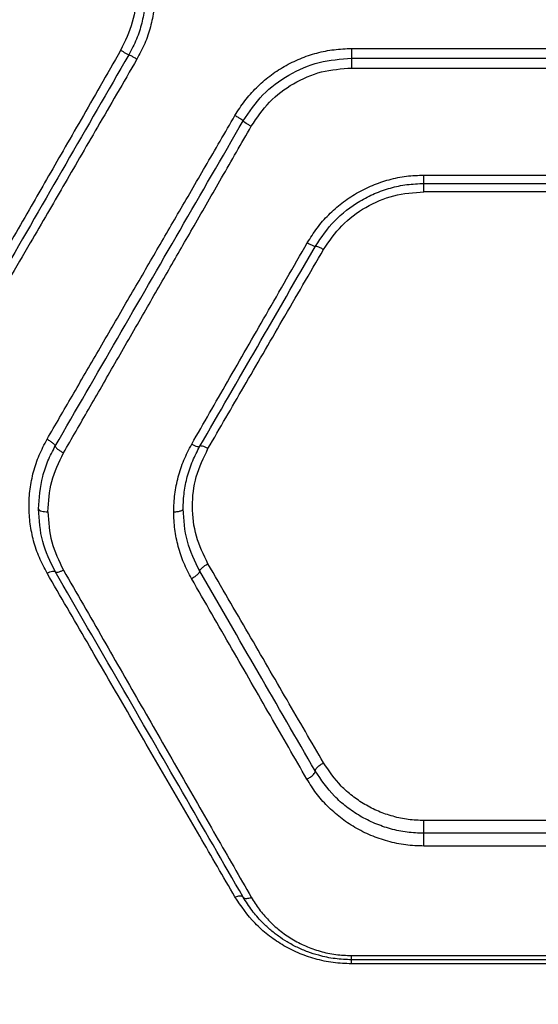
# Model space of a CAD drawing. Units: millimetres. Extents: x -4534 to 4839, y -3372 to 4373.
# Drawn here: x -110 to -27, y 1999 to 2156 of the extents above; entities that cross this region are included whole.
import ezdxf

# ---------------------------------------------------------------- set-up
doc = ezdxf.new("R2010")
doc.units = ezdxf.units.MM
doc.layers.add('Opvangzone', color=7, linetype='Continuous', true_color=0x00a19a)
doc.layers.add('Toestel 2D', color=7, linetype='Continuous', lineweight=20)

# ---------------------------------------------------------------- blocks, each defined once
blk = doc.blocks.new('BG-8144-RB')
at = {"layer": 'Opvangzone', "lineweight": 20}
blk.add_open_spline([(-827.76, -26.81), (-827.76, -26.81), (572.25, -26.81), (572.25, -26.81), (572.25, -26.81), (1397.25, -26.81), (2072.25, 648.19), (2072.25, 1473.18), (2072.25, 1473.18), (2072.25, 1473.18), (2072.25, 2873.19), (2072.25, 2873.19), (2072.25, 2873.19), (2072.25, 3698.18), (1397.25, 4373.19), (572.25, 4373.19), (572.25, 4373.19), (572.25, 4373.19), (-827.76, 4373.19), (-827.76, 4373.19), (-827.76, 4373.19), (-1652.76, 4373.19), (-2327.76, 3698.18), (-2327.76, 2873.19), (-2327.76, 2873.19), (-2327.76, 2873.19), (-2327.76, 1473.18), (-2327.76, 1473.18), (-2327.76, 1473.18), (-2327.76, 648.19), (-1652.76, -26.81), (-827.76, -26.81)], degree=3, knots=[0, 0, 0, 0, 0.111111, 0.111111, 0.111111, 0.111111, 0.222222, 0.222222, 0.222222, 0.222222, 0.333333, 0.333333, 0.333333, 0.333333, 0.444444, 0.444444, 0.444444, 0.444444, 0.555556, 0.555556, 0.555556, 0.555556, 0.666667, 0.666667, 0.666667, 0.666667, 0.777778, 0.777778, 0.777778, 0.777778, 1, 1, 1, 1], dxfattribs=at)
at = {"layer": 'Toestel 2D', "lineweight": 25}
for points, knots in [([(-93.45, 2170.17), (-92.75, 2168.7), (-92.05, 2167.23), (-91.61, 2165.68), (-91.61, 2165.68), (-91.16, 2164.13), (-90.98, 2162.5), (-90.97, 2160.87), (-90.97, 2160.87), (-90.97, 2159.24), (-91.16, 2157.61), (-91.6, 2156.06), (-91.6, 2156.06), (-92.05, 2154.5), (-92.75, 2153.04), (-93.45, 2151.57)], [0, 0, 0, 0, 0.2, 0.2, 0.2, 0.2, 0.4, 0.4, 0.4, 0.4, 0.6, 0.6, 0.6, 0.6, 1, 1, 1, 1]), ([(-89.47, 2160.87), (-89.5, 2160.06), (-89.53, 2159.25), (-89.62, 2158.45), (-89.62, 2158.45), (-89.71, 2157.6), (-89.88, 2156.77), (-90.09, 2155.94), (-90.09, 2155.94), (-90.31, 2155.07), (-90.58, 2154.22), (-90.92, 2153.39), (-90.92, 2153.39), (-91.28, 2152.53), (-91.72, 2151.7), (-92.15, 2150.87)], [0, 0, 0, 0, 0.2, 0.2, 0.2, 0.2, 0.4, 0.4, 0.4, 0.4, 0.6, 0.6, 0.6, 0.6, 1, 1, 1, 1]), ([(-87.97, 2160.87), (-88.01, 2159.93), (-88.04, 2159), (-88.16, 2158.07), (-88.16, 2158.07), (-88.27, 2157.15), (-88.46, 2156.23), (-88.71, 2155.33), (-88.71, 2155.33), (-88.95, 2154.42), (-89.25, 2153.53), (-89.61, 2152.68), (-89.61, 2152.68), (-89.98, 2151.82), (-90.42, 2151), (-90.85, 2150.17)], [0, 0, 0, 0, 0.2, 0.2, 0.2, 0.2, 0.4, 0.4, 0.4, 0.4, 0.6, 0.6, 0.6, 0.6, 1, 1, 1, 1]), ([(-75.2, 2141.18), (-74.7, 2141.97), (-74.2, 2142.76), (-73.63, 2143.51), (-73.63, 2143.51), (-73.07, 2144.25), (-72.44, 2144.96), (-71.77, 2145.62), (-71.77, 2145.62), (-71.11, 2146.27), (-70.41, 2146.89), (-69.66, 2147.46), (-69.66, 2147.46), (-68.92, 2148.03), (-68.14, 2148.55), (-67.32, 2149.01), (-67.32, 2149.01), (-66.51, 2149.48), (-65.67, 2149.89), (-64.8, 2150.25), (-64.8, 2150.25), (-63.93, 2150.61), (-63.04, 2150.9), (-62.14, 2151.15), (-62.14, 2151.15), (-61.23, 2151.39), (-60.31, 2151.58), (-59.38, 2151.69), (-59.38, 2151.69), (-58.45, 2151.81), (-57.51, 2151.84), (-56.58, 2151.88)], [0, 0, 0, 0, 0.111111, 0.111111, 0.111111, 0.111111, 0.222222, 0.222222, 0.222222, 0.222222, 0.333333, 0.333333, 0.333333, 0.333333, 0.444444, 0.444444, 0.444444, 0.444444, 0.555556, 0.555556, 0.555556, 0.555556, 0.666667, 0.666667, 0.666667, 0.666667, 0.777778, 0.777778, 0.777778, 0.777778, 1, 1, 1, 1]), ([(-56.58, 2151.88), (-56.58, 2151.68), (-56.58, 2151.48), (-56.58, 2151.3), (-56.58, 2151.3), (-56.58, 2151.12), (-56.58, 2150.95), (-56.58, 2150.81), (-56.58, 2150.81), (-56.58, 2150.66), (-56.58, 2150.54), (-56.58, 2150.46), (-56.58, 2150.46), (-56.58, 2150.39), (-56.58, 2150.36), (-56.58, 2150.33)], [0, 0, 0, 0, 0.2, 0.2, 0.2, 0.2, 0.4, 0.4, 0.4, 0.4, 0.6, 0.6, 0.6, 0.6, 1, 1, 1, 1]), ([(-93.45, 2151.57), (-94.54, 2149.67), (-95.63, 2147.77), (-96.72, 2145.87), (-96.72, 2145.87), (-97.74, 2144.09), (-98.76, 2142.31), (-99.78, 2140.54), (-99.78, 2140.54), (-100.74, 2138.88), (-101.69, 2137.22), (-102.64, 2135.56), (-102.64, 2135.56), (-103.52, 2134.03), (-104.4, 2132.49), (-105.28, 2130.96), (-105.28, 2130.96), (-106.1, 2129.54), (-106.91, 2128.13), (-107.72, 2126.71), (-107.72, 2126.71), (-108.64, 2125.11), (-109.57, 2123.5), (-110.49, 2121.9), (-110.49, 2121.9), (-112.75, 2117.96), (-115, 2114.03), (-117.25, 2110.12), (-117.25, 2110.12), (-119.32, 2106.51), (-121.39, 2102.92), (-123.45, 2099.32)], [0, 0, 0, 0, 0.111111, 0.111111, 0.111111, 0.111111, 0.222222, 0.222222, 0.222222, 0.222222, 0.333333, 0.333333, 0.333333, 0.333333, 0.444444, 0.444444, 0.444444, 0.444444, 0.555556, 0.555556, 0.555556, 0.555556, 0.666667, 0.666667, 0.666667, 0.666667, 0.777778, 0.777778, 0.777778, 0.777778, 1, 1, 1, 1]), ([(-92.15, 2150.87), (-95.51, 2145.05), (-98.87, 2139.23), (-102.22, 2133.42), (-102.22, 2133.42), (-105.57, 2127.62), (-108.92, 2121.83), (-112.24, 2116.07), (-112.24, 2116.07), (-115.56, 2110.33), (-118.85, 2104.62), (-122.15, 2098.9)], [0, 0, 0, 0, 0.25, 0.25, 0.25, 0.25, 0.5, 0.5, 0.5, 0.5, 1, 1, 1, 1]), ([(-92.15, 2150.87), (-92.18, 2150.88), (-92.21, 2150.88), (-92.28, 2150.92), (-92.28, 2150.92), (-92.36, 2150.96), (-92.48, 2151.02), (-92.63, 2151.1), (-92.63, 2151.1), (-92.75, 2151.17), (-92.88, 2151.24), (-93.01, 2151.32), (-93.01, 2151.32), (-93.15, 2151.4), (-93.3, 2151.48), (-93.45, 2151.57)], [0, 0, 0, 0, 0.2, 0.2, 0.2, 0.2, 0.4, 0.4, 0.4, 0.4, 0.6, 0.6, 0.6, 0.6, 1, 1, 1, 1]), ([(-90.85, 2150.17), (-91.02, 2150.27), (-91.19, 2150.37), (-91.34, 2150.45), (-91.34, 2150.45), (-91.5, 2150.54), (-91.64, 2150.62), (-91.76, 2150.68), (-91.76, 2150.68), (-91.88, 2150.75), (-91.98, 2150.8), (-92.04, 2150.83), (-92.04, 2150.83), (-92.11, 2150.86), (-92.13, 2150.86), (-92.15, 2150.87)], [0, 0, 0, 0, 0.2, 0.2, 0.2, 0.2, 0.4, 0.4, 0.4, 0.4, 0.6, 0.6, 0.6, 0.6, 1, 1, 1, 1]), ([(-73.9, 2140.33), (-72.91, 2141.77), (-71.93, 2143.21), (-70.73, 2144.46), (-70.73, 2144.46), (-69.53, 2145.71), (-68.11, 2146.76), (-66.59, 2147.64), (-66.59, 2147.64), (-65.07, 2148.52), (-63.45, 2149.22), (-61.76, 2149.64), (-61.76, 2149.64), (-60.08, 2150.06), (-58.33, 2150.2), (-56.58, 2150.33)], [0, 0, 0, 0, 0.2, 0.2, 0.2, 0.2, 0.4, 0.4, 0.4, 0.4, 0.6, 0.6, 0.6, 0.6, 1, 1, 1, 1]), ([(-56.58, 2150.33), (-56.58, 2150.3), (-56.58, 2150.27), (-56.58, 2150.19), (-56.58, 2150.19), (-56.58, 2150.12), (-56.58, 2149.99), (-56.58, 2149.85), (-56.58, 2149.85), (-56.58, 2149.7), (-56.58, 2149.53), (-56.58, 2149.34), (-56.58, 2149.34), (-56.58, 2149.16), (-56.58, 2148.96), (-56.58, 2148.76)], [0, 0, 0, 0, 0.2, 0.2, 0.2, 0.2, 0.4, 0.4, 0.4, 0.4, 0.6, 0.6, 0.6, 0.6, 1, 1, 1, 1]), ([(-90.85, 2150.17), (-91.93, 2148.31), (-93.02, 2146.45), (-94.1, 2144.59), (-94.1, 2144.59), (-95.11, 2142.83), (-96.13, 2141.08), (-97.15, 2139.33), (-97.15, 2139.33), (-98.1, 2137.69), (-99.05, 2136.06), (-100, 2134.42), (-100, 2134.42), (-100.88, 2132.89), (-101.77, 2131.37), (-102.66, 2129.84), (-102.66, 2129.84), (-103.48, 2128.43), (-104.3, 2127.01), (-105.12, 2125.6), (-105.12, 2125.6), (-106.04, 2124.01), (-106.96, 2122.42), (-107.89, 2120.83), (-107.89, 2120.83), (-110.15, 2116.94), (-112.4, 2113.05), (-114.65, 2109.19), (-114.65, 2109.19), (-116.72, 2105.61), (-118.79, 2102.05), (-120.85, 2098.49)], [0, 0, 0, 0, 0.111111, 0.111111, 0.111111, 0.111111, 0.222222, 0.222222, 0.222222, 0.222222, 0.333333, 0.333333, 0.333333, 0.333333, 0.444444, 0.444444, 0.444444, 0.444444, 0.555556, 0.555556, 0.555556, 0.555556, 0.666667, 0.666667, 0.666667, 0.666667, 0.777778, 0.777778, 0.777778, 0.777778, 1, 1, 1, 1]), ([(-72.6, 2139.47), (-71.69, 2140.81), (-70.78, 2142.15), (-69.67, 2143.3), (-69.67, 2143.3), (-68.56, 2144.47), (-67.25, 2145.45), (-65.84, 2146.26), (-65.84, 2146.26), (-64.43, 2147.08), (-62.93, 2147.74), (-61.37, 2148.13), (-61.37, 2148.13), (-59.81, 2148.52), (-58.2, 2148.64), (-56.58, 2148.76)], [0, 0, 0, 0, 0.2, 0.2, 0.2, 0.2, 0.4, 0.4, 0.4, 0.4, 0.6, 0.6, 0.6, 0.6, 1, 1, 1, 1]), ([(-105.2, 2089.51), (-103.87, 2091.8), (-102.54, 2094.09), (-101.2, 2096.39), (-101.2, 2096.39), (-99.81, 2098.79), (-98.4, 2101.21), (-97, 2103.62), (-97, 2103.62), (-95.54, 2106.15), (-94.07, 2108.68), (-92.6, 2111.21), (-92.6, 2111.21), (-91.2, 2113.61), (-89.81, 2116.01), (-88.41, 2118.42), (-88.41, 2118.42), (-87.06, 2120.75), (-85.7, 2123.09), (-84.35, 2125.42), (-84.35, 2125.42), (-82.88, 2127.95), (-81.41, 2130.48), (-79.94, 2133.01), (-79.94, 2133.01), (-78.36, 2135.73), (-76.78, 2138.46), (-75.2, 2141.18)], [0, 0, 0, 0, 0.125, 0.125, 0.125, 0.125, 0.25, 0.25, 0.25, 0.25, 0.375, 0.375, 0.375, 0.375, 0.5, 0.5, 0.5, 0.5, 0.625, 0.625, 0.625, 0.625, 0.75, 0.75, 0.75, 0.75, 1, 1, 1, 1]), ([(-75.2, 2141.18), (-75.03, 2141.09), (-74.86, 2140.99), (-74.7, 2140.89), (-74.7, 2140.89), (-74.54, 2140.8), (-74.4, 2140.71), (-74.28, 2140.63), (-74.28, 2140.63), (-74.16, 2140.55), (-74.06, 2140.48), (-74, 2140.43), (-74, 2140.43), (-73.94, 2140.38), (-73.92, 2140.36), (-73.9, 2140.33)], [0, 0, 0, 0, 0.2, 0.2, 0.2, 0.2, 0.4, 0.4, 0.4, 0.4, 0.6, 0.6, 0.6, 0.6, 1, 1, 1, 1]), ([(-103.89, 2088.41), (-100.59, 2094.12), (-97.29, 2099.82), (-93.98, 2105.57), (-93.98, 2105.57), (-90.66, 2111.31), (-87.32, 2117.09), (-83.97, 2122.89), (-83.97, 2122.89), (-80.62, 2128.69), (-77.26, 2134.51), (-73.9, 2140.33)], [0, 0, 0, 0, 0.25, 0.25, 0.25, 0.25, 0.5, 0.5, 0.5, 0.5, 1, 1, 1, 1]), ([(-102.58, 2087.31), (-101.24, 2089.63), (-99.91, 2091.94), (-98.58, 2094.27), (-98.58, 2094.27), (-97.18, 2096.7), (-95.77, 2099.14), (-94.37, 2101.58), (-94.37, 2101.58), (-92.9, 2104.13), (-91.43, 2106.69), (-89.96, 2109.25), (-89.96, 2109.25), (-88.57, 2111.67), (-87.18, 2114.1), (-85.78, 2116.53), (-85.78, 2116.53), (-84.43, 2118.88), (-83.08, 2121.23), (-81.72, 2123.58), (-81.72, 2123.58), (-80.26, 2126.13), (-78.8, 2128.68), (-77.33, 2131.23), (-77.33, 2131.23), (-75.75, 2133.97), (-74.18, 2136.72), (-72.6, 2139.47)], [0, 0, 0, 0, 0.125, 0.125, 0.125, 0.125, 0.25, 0.25, 0.25, 0.25, 0.375, 0.375, 0.375, 0.375, 0.5, 0.5, 0.5, 0.5, 0.625, 0.625, 0.625, 0.625, 0.75, 0.75, 0.75, 0.75, 1, 1, 1, 1]), ([(-73.9, 2140.33), (-73.87, 2140.3), (-73.85, 2140.27), (-73.77, 2140.21), (-73.77, 2140.21), (-73.7, 2140.15), (-73.57, 2140.07), (-73.43, 2139.97), (-73.43, 2139.97), (-73.31, 2139.9), (-73.18, 2139.81), (-73.04, 2139.73), (-73.04, 2139.73), (-72.9, 2139.64), (-72.75, 2139.56), (-72.6, 2139.47)], [0, 0, 0, 0, 0.2, 0.2, 0.2, 0.2, 0.4, 0.4, 0.4, 0.4, 0.6, 0.6, 0.6, 0.6, 1, 1, 1, 1]), ([(-63.65, 2120.86), (-63.15, 2121.66), (-62.65, 2122.45), (-62.09, 2123.2), (-62.09, 2123.2), (-61.53, 2123.95), (-60.9, 2124.66), (-60.24, 2125.33), (-60.24, 2125.33), (-59.57, 2126), (-58.87, 2126.62), (-58.13, 2127.19), (-58.13, 2127.19), (-57.38, 2127.77), (-56.6, 2128.29), (-55.79, 2128.77), (-55.79, 2128.77), (-54.97, 2129.24), (-54.13, 2129.66), (-53.26, 2130.02), (-53.26, 2130.02), (-52.39, 2130.38), (-51.5, 2130.69), (-50.59, 2130.93), (-50.59, 2130.93), (-49.69, 2131.18), (-48.76, 2131.37), (-47.83, 2131.49), (-47.83, 2131.49), (-46.9, 2131.6), (-45.97, 2131.63), (-45.03, 2131.67)], [0, 0, 0, 0, 0.111111, 0.111111, 0.111111, 0.111111, 0.222222, 0.222222, 0.222222, 0.222222, 0.333333, 0.333333, 0.333333, 0.333333, 0.444444, 0.444444, 0.444444, 0.444444, 0.555556, 0.555556, 0.555556, 0.555556, 0.666667, 0.666667, 0.666667, 0.666667, 0.777778, 0.777778, 0.777778, 0.777778, 1, 1, 1, 1]), ([(-45.03, 2130.33), (-45.03, 2130.35), (-45.03, 2130.37), (-45.03, 2130.43), (-45.03, 2130.43), (-45.03, 2130.49), (-45.03, 2130.59), (-45.03, 2130.71), (-45.03, 2130.71), (-45.03, 2130.84), (-45.03, 2130.98), (-45.03, 2131.15), (-45.03, 2131.15), (-45.03, 2131.31), (-45.03, 2131.49), (-45.03, 2131.67)], [0, 0, 0, 0, 0.2, 0.2, 0.2, 0.2, 0.4, 0.4, 0.4, 0.4, 0.6, 0.6, 0.6, 0.6, 1, 1, 1, 1]), ([(-62.35, 2120.33), (-61.41, 2121.72), (-60.46, 2123.12), (-59.31, 2124.33), (-59.31, 2124.33), (-58.13, 2125.58), (-56.74, 2126.64), (-55.25, 2127.52), (-55.25, 2127.52), (-54.49, 2127.97), (-53.71, 2128.37), (-52.9, 2128.71), (-52.9, 2128.71), (-52.09, 2129.06), (-51.25, 2129.36), (-50.39, 2129.6), (-50.39, 2129.6), (-49.53, 2129.84), (-48.64, 2130.03), (-47.75, 2130.14), (-47.75, 2130.14), (-46.85, 2130.26), (-45.94, 2130.29), (-45.03, 2130.33)], [0, 0, 0, 0, 0.142857, 0.142857, 0.142857, 0.142857, 0.285714, 0.285714, 0.285714, 0.285714, 0.428571, 0.428571, 0.428571, 0.428571, 0.571429, 0.571429, 0.571429, 0.571429, 0.714286, 0.714286, 0.714286, 0.714286, 1, 1, 1, 1]), ([(-45.03, 2129), (-45.03, 2129.18), (-45.03, 2129.36), (-45.03, 2129.52), (-45.03, 2129.52), (-45.03, 2129.68), (-45.03, 2129.83), (-45.03, 2129.95), (-45.03, 2129.95), (-45.03, 2130.07), (-45.03, 2130.17), (-45.03, 2130.23), (-45.03, 2130.23), (-45.03, 2130.29), (-45.03, 2130.31), (-45.03, 2130.33)], [0, 0, 0, 0, 0.2, 0.2, 0.2, 0.2, 0.4, 0.4, 0.4, 0.4, 0.6, 0.6, 0.6, 0.6, 1, 1, 1, 1]), ([(-61.05, 2119.8), (-60.14, 2121.13), (-59.24, 2122.45), (-58.13, 2123.59), (-58.13, 2123.59), (-57.02, 2124.74), (-55.71, 2125.71), (-54.3, 2126.52), (-54.3, 2126.52), (-52.9, 2127.33), (-51.4, 2127.98), (-49.84, 2128.37), (-49.84, 2128.37), (-48.28, 2128.75), (-46.65, 2128.88), (-45.03, 2129)], [0, 0, 0, 0, 0.2, 0.2, 0.2, 0.2, 0.4, 0.4, 0.4, 0.4, 0.6, 0.6, 0.6, 0.6, 1, 1, 1, 1]), ([(-82.1, 2088.73), (-80.2, 2092.04), (-78.3, 2095.35), (-76.39, 2098.67), (-76.39, 2098.67), (-74.35, 2102.23), (-72.3, 2105.8), (-70.24, 2109.38), (-70.24, 2109.38), (-68.05, 2113.2), (-65.85, 2117.03), (-63.65, 2120.86)], [0, 0, 0, 0, 0.25, 0.25, 0.25, 0.25, 0.5, 0.5, 0.5, 0.5, 1, 1, 1, 1]), ([(-63.65, 2120.86), (-63.47, 2120.76), (-63.29, 2120.66), (-63.12, 2120.58), (-63.12, 2120.58), (-62.95, 2120.5), (-62.8, 2120.43), (-62.68, 2120.39), (-62.68, 2120.39), (-62.59, 2120.35), (-62.51, 2120.32), (-62.45, 2120.32), (-62.45, 2120.32), (-62.4, 2120.31), (-62.38, 2120.32), (-62.35, 2120.33)], [0, 0, 0, 0, 0.2, 0.2, 0.2, 0.2, 0.4, 0.4, 0.4, 0.4, 0.6, 0.6, 0.6, 0.6, 1, 1, 1, 1]), ([(-80.8, 2088.37), (-77.75, 2093.65), (-74.71, 2098.93), (-71.63, 2104.25), (-71.63, 2104.25), (-68.55, 2109.58), (-65.45, 2114.96), (-62.35, 2120.33)], [0, 0, 0, 0, 0.333333, 0.333333, 0.333333, 0.333333, 1, 1, 1, 1]), ([(-79.51, 2088.01), (-77.6, 2091.29), (-75.7, 2094.57), (-73.79, 2097.86), (-73.79, 2097.86), (-71.74, 2101.38), (-69.69, 2104.92), (-67.64, 2108.46), (-67.64, 2108.46), (-65.45, 2112.23), (-63.25, 2116.02), (-61.05, 2119.8)], [0, 0, 0, 0, 0.25, 0.25, 0.25, 0.25, 0.5, 0.5, 0.5, 0.5, 1, 1, 1, 1]), ([(-62.35, 2120.33), (-62.32, 2120.34), (-62.28, 2120.35), (-62.2, 2120.33), (-62.2, 2120.33), (-62.12, 2120.31), (-61.99, 2120.27), (-61.85, 2120.2), (-61.85, 2120.2), (-61.73, 2120.15), (-61.61, 2120.1), (-61.47, 2120.03), (-61.47, 2120.03), (-61.34, 2119.96), (-61.2, 2119.88), (-61.05, 2119.8)], [0, 0, 0, 0, 0.2, 0.2, 0.2, 0.2, 0.4, 0.4, 0.4, 0.4, 0.6, 0.6, 0.6, 0.6, 1, 1, 1, 1]), ([(-105.2, 2068.12), (-105.63, 2068.94), (-106.07, 2069.77), (-106.43, 2070.62), (-106.43, 2070.62), (-106.8, 2071.47), (-107.1, 2072.36), (-107.34, 2073.26), (-107.34, 2073.26), (-107.58, 2074.15), (-107.76, 2075.06), (-107.89, 2075.98), (-107.89, 2075.98), (-108.01, 2076.9), (-108.07, 2077.83), (-108.08, 2078.76), (-108.08, 2078.76), (-108.08, 2079.69), (-108.02, 2080.63), (-107.9, 2081.55), (-107.9, 2081.55), (-107.78, 2082.47), (-107.6, 2083.39), (-107.36, 2084.29), (-107.36, 2084.29), (-107.12, 2085.2), (-106.82, 2086.1), (-106.45, 2086.97), (-106.45, 2086.97), (-106.08, 2087.83), (-105.64, 2088.67), (-105.2, 2089.51)], [0, 0, 0, 0, 0.111111, 0.111111, 0.111111, 0.111111, 0.222222, 0.222222, 0.222222, 0.222222, 0.333333, 0.333333, 0.333333, 0.333333, 0.444444, 0.444444, 0.444444, 0.444444, 0.555556, 0.555556, 0.555556, 0.555556, 0.666667, 0.666667, 0.666667, 0.666667, 0.777778, 0.777778, 0.777778, 0.777778, 1, 1, 1, 1]), ([(-105.2, 2089.51), (-105.03, 2089.41), (-104.86, 2089.31), (-104.7, 2089.21), (-104.7, 2089.21), (-104.54, 2089.1), (-104.39, 2088.99), (-104.27, 2088.89), (-104.27, 2088.89), (-104.21, 2088.84), (-104.16, 2088.79), (-104.11, 2088.75), (-104.11, 2088.75), (-104.06, 2088.7), (-104.02, 2088.65), (-103.99, 2088.61), (-103.99, 2088.61), (-103.93, 2088.53), (-103.91, 2088.47), (-103.89, 2088.41)], [0, 0, 0, 0, 0.166667, 0.166667, 0.166667, 0.166667, 0.333333, 0.333333, 0.333333, 0.333333, 0.5, 0.5, 0.5, 0.5, 0.666667, 0.666667, 0.666667, 0.666667, 1, 1, 1, 1]), ([(-106.58, 2078.37), (-106.45, 2080.1), (-106.32, 2081.84), (-105.9, 2083.53), (-105.9, 2083.53), (-105.69, 2084.38), (-105.4, 2085.22), (-105.06, 2086.03), (-105.06, 2086.03), (-104.71, 2086.84), (-104.3, 2087.63), (-103.89, 2088.41)], [0, 0, 0, 0, 0.25, 0.25, 0.25, 0.25, 0.5, 0.5, 0.5, 0.5, 1, 1, 1, 1]), ([(-103.89, 2088.41), (-103.86, 2088.34), (-103.84, 2088.27), (-103.76, 2088.17), (-103.76, 2088.17), (-103.69, 2088.08), (-103.56, 2087.97), (-103.41, 2087.85), (-103.41, 2087.85), (-103.3, 2087.76), (-103.16, 2087.66), (-103.02, 2087.57), (-103.02, 2087.57), (-102.88, 2087.48), (-102.73, 2087.4), (-102.58, 2087.31)], [0, 0, 0, 0, 0.2, 0.2, 0.2, 0.2, 0.4, 0.4, 0.4, 0.4, 0.6, 0.6, 0.6, 0.6, 1, 1, 1, 1]), ([(-84.98, 2077.92), (-84.95, 2078.85), (-84.92, 2079.79), (-84.8, 2080.71), (-84.8, 2080.71), (-84.69, 2081.64), (-84.5, 2082.57), (-84.26, 2083.48), (-84.26, 2083.48), (-84.02, 2084.39), (-83.72, 2085.29), (-83.36, 2086.17), (-83.36, 2086.17), (-82.99, 2087.04), (-82.55, 2087.88), (-82.1, 2088.73)], [0, 0, 0, 0, 0.2, 0.2, 0.2, 0.2, 0.4, 0.4, 0.4, 0.4, 0.6, 0.6, 0.6, 0.6, 1, 1, 1, 1]), ([(-83.48, 2078.37), (-83.45, 2079.27), (-83.41, 2080.17), (-83.3, 2081.07), (-83.3, 2081.07), (-83.2, 2081.89), (-83.03, 2082.7), (-82.81, 2083.51), (-82.81, 2083.51), (-82.58, 2084.37), (-82.3, 2085.23), (-81.95, 2086.05), (-81.95, 2086.05), (-81.61, 2086.84), (-81.21, 2087.6), (-80.8, 2088.37)], [0, 0, 0, 0, 0.2, 0.2, 0.2, 0.2, 0.4, 0.4, 0.4, 0.4, 0.6, 0.6, 0.6, 0.6, 1, 1, 1, 1]), ([(-82.1, 2088.73), (-81.95, 2088.65), (-81.79, 2088.57), (-81.64, 2088.5), (-81.64, 2088.5), (-81.49, 2088.44), (-81.36, 2088.39), (-81.24, 2088.36), (-81.24, 2088.36), (-81.12, 2088.33), (-81.02, 2088.31), (-80.95, 2088.31), (-80.95, 2088.31), (-80.88, 2088.32), (-80.84, 2088.34), (-80.8, 2088.37)], [0, 0, 0, 0, 0.2, 0.2, 0.2, 0.2, 0.4, 0.4, 0.4, 0.4, 0.6, 0.6, 0.6, 0.6, 1, 1, 1, 1]), ([(-79.51, 2069.61), (-80.2, 2071.06), (-80.9, 2072.5), (-81.35, 2074.02), (-81.35, 2074.02), (-81.79, 2075.55), (-81.98, 2077.15), (-81.98, 2078.76), (-81.98, 2078.76), (-81.99, 2080.37), (-81.81, 2081.98), (-81.37, 2083.52), (-81.37, 2083.52), (-80.92, 2085.07), (-80.21, 2086.54), (-79.51, 2088.01)], [0, 0, 0, 0, 0.2, 0.2, 0.2, 0.2, 0.4, 0.4, 0.4, 0.4, 0.6, 0.6, 0.6, 0.6, 1, 1, 1, 1]), ([(-79.51, 2088.01), (-79.66, 2088.09), (-79.82, 2088.17), (-79.97, 2088.24), (-79.97, 2088.24), (-80.11, 2088.3), (-80.25, 2088.35), (-80.37, 2088.38), (-80.37, 2088.38), (-80.49, 2088.41), (-80.59, 2088.43), (-80.66, 2088.42), (-80.66, 2088.42), (-80.73, 2088.42), (-80.77, 2088.39), (-80.8, 2088.37)], [0, 0, 0, 0, 0.2, 0.2, 0.2, 0.2, 0.4, 0.4, 0.4, 0.4, 0.6, 0.6, 0.6, 0.6, 1, 1, 1, 1]), ([(-105.08, 2077.92), (-104.97, 2079.55), (-104.86, 2081.19), (-104.44, 2082.76), (-104.44, 2082.76), (-104.03, 2084.32), (-103.3, 2085.81), (-102.58, 2087.31)], [0, 0, 0, 0, 0.333333, 0.333333, 0.333333, 0.333333, 1, 1, 1, 1]), ([(-106.58, 2078.37), (-106.55, 2078.3), (-106.52, 2078.24), (-106.43, 2078.18), (-106.43, 2078.18), (-106.35, 2078.12), (-106.2, 2078.06), (-106.03, 2078.02), (-106.03, 2078.02), (-105.9, 2077.99), (-105.75, 2077.96), (-105.59, 2077.95), (-105.59, 2077.95), (-105.42, 2077.93), (-105.25, 2077.92), (-105.08, 2077.92)], [0, 0, 0, 0, 0.2, 0.2, 0.2, 0.2, 0.4, 0.4, 0.4, 0.4, 0.6, 0.6, 0.6, 0.6, 1, 1, 1, 1]), ([(-103.9, 2068.37), (-104.67, 2069.95), (-105.45, 2071.53), (-105.89, 2073.19), (-105.89, 2073.19), (-106.34, 2074.86), (-106.46, 2076.61), (-106.58, 2078.37)], [0, 0, 0, 0, 0.333333, 0.333333, 0.333333, 0.333333, 1, 1, 1, 1]), ([(-84.98, 2077.92), (-84.76, 2077.93), (-84.54, 2077.94), (-84.34, 2077.96), (-84.34, 2077.96), (-84.15, 2077.99), (-83.97, 2078.03), (-83.83, 2078.08), (-83.83, 2078.08), (-83.72, 2078.12), (-83.63, 2078.17), (-83.57, 2078.21), (-83.57, 2078.21), (-83.52, 2078.26), (-83.5, 2078.31), (-83.48, 2078.37)], [0, 0, 0, 0, 0.2, 0.2, 0.2, 0.2, 0.4, 0.4, 0.4, 0.4, 0.6, 0.6, 0.6, 0.6, 1, 1, 1, 1]), ([(-80.82, 2068.44), (-81.59, 2070), (-82.36, 2071.57), (-82.8, 2073.22), (-82.8, 2073.22), (-83.25, 2074.88), (-83.37, 2076.62), (-83.48, 2078.37)], [0, 0, 0, 0, 0.333333, 0.333333, 0.333333, 0.333333, 1, 1, 1, 1]), ([(-105.08, 2077.92), (-104.97, 2076.29), (-104.86, 2074.66), (-104.45, 2073.11), (-104.45, 2073.11), (-104.03, 2071.56), (-103.32, 2070.09), (-102.6, 2068.62)], [0, 0, 0, 0, 0.333333, 0.333333, 0.333333, 0.333333, 1, 1, 1, 1]), ([(-82.14, 2067.26), (-82.57, 2068.08), (-83.01, 2068.9), (-83.37, 2069.76), (-83.37, 2069.76), (-83.73, 2070.61), (-84.02, 2071.49), (-84.26, 2072.39), (-84.26, 2072.39), (-84.5, 2073.29), (-84.69, 2074.21), (-84.8, 2075.13), (-84.8, 2075.13), (-84.91, 2076.06), (-84.95, 2076.99), (-84.98, 2077.92)], [0, 0, 0, 0, 0.2, 0.2, 0.2, 0.2, 0.4, 0.4, 0.4, 0.4, 0.6, 0.6, 0.6, 0.6, 1, 1, 1, 1]), ([(-103.9, 2068.37), (-103.86, 2068.33), (-103.81, 2068.3), (-103.74, 2068.28), (-103.74, 2068.28), (-103.67, 2068.27), (-103.57, 2068.28), (-103.45, 2068.3), (-103.45, 2068.3), (-103.33, 2068.32), (-103.2, 2068.36), (-103.05, 2068.42), (-103.05, 2068.42), (-102.91, 2068.47), (-102.75, 2068.54), (-102.6, 2068.62)], [0, 0, 0, 0, 0.2, 0.2, 0.2, 0.2, 0.4, 0.4, 0.4, 0.4, 0.6, 0.6, 0.6, 0.6, 1, 1, 1, 1]), ([(-102.6, 2068.62), (-100.47, 2064.9), (-98.33, 2061.19), (-96.22, 2057.51), (-96.22, 2057.51), (-94.18, 2053.96), (-92.16, 2050.43), (-90.15, 2046.94), (-90.15, 2046.94), (-88.14, 2043.43), (-86.14, 2039.96), (-84.16, 2036.51), (-84.16, 2036.51), (-82.17, 2033.04), (-80.19, 2029.59), (-78.24, 2026.19), (-78.24, 2026.19), (-76.34, 2022.89), (-74.47, 2019.63), (-72.6, 2016.37)], [0, 0, 0, 0, 0.166667, 0.166667, 0.166667, 0.166667, 0.333333, 0.333333, 0.333333, 0.333333, 0.5, 0.5, 0.5, 0.5, 0.666667, 0.666667, 0.666667, 0.666667, 1, 1, 1, 1]), ([(-80.82, 2068.44), (-80.8, 2068.52), (-80.78, 2068.59), (-80.72, 2068.68), (-80.72, 2068.68), (-80.66, 2068.77), (-80.56, 2068.88), (-80.44, 2068.99), (-80.44, 2068.99), (-80.31, 2069.1), (-80.17, 2069.21), (-80.01, 2069.32), (-80.01, 2069.32), (-79.85, 2069.42), (-79.68, 2069.52), (-79.51, 2069.61)], [0, 0, 0, 0, 0.2, 0.2, 0.2, 0.2, 0.4, 0.4, 0.4, 0.4, 0.6, 0.6, 0.6, 0.6, 1, 1, 1, 1]), ([(-61.05, 2037.83), (-62.99, 2041.17), (-64.93, 2044.51), (-66.89, 2047.88), (-66.89, 2047.88), (-68.92, 2051.39), (-70.98, 2054.92), (-73.04, 2058.48), (-73.04, 2058.48), (-75.19, 2062.17), (-77.35, 2065.89), (-79.51, 2069.61)], [0, 0, 0, 0, 0.25, 0.25, 0.25, 0.25, 0.5, 0.5, 0.5, 0.5, 1, 1, 1, 1]), ([(-105.2, 2068.12), (-105.04, 2068.19), (-104.89, 2068.27), (-104.75, 2068.32), (-104.75, 2068.32), (-104.6, 2068.38), (-104.47, 2068.42), (-104.35, 2068.44), (-104.35, 2068.44), (-104.23, 2068.46), (-104.13, 2068.47), (-104.05, 2068.45), (-104.05, 2068.45), (-103.98, 2068.44), (-103.94, 2068.4), (-103.9, 2068.37)], [0, 0, 0, 0, 0.2, 0.2, 0.2, 0.2, 0.4, 0.4, 0.4, 0.4, 0.6, 0.6, 0.6, 0.6, 1, 1, 1, 1]), ([(-75.2, 2016.44), (-77.07, 2019.66), (-78.94, 2022.89), (-80.83, 2026.15), (-80.83, 2026.15), (-82.78, 2029.51), (-84.76, 2032.92), (-86.75, 2036.35), (-86.75, 2036.35), (-88.73, 2039.76), (-90.73, 2043.2), (-92.74, 2046.66), (-92.74, 2046.66), (-94.75, 2050.13), (-96.78, 2053.61), (-98.82, 2057.13), (-98.82, 2057.13), (-100.93, 2060.77), (-103.06, 2064.45), (-105.2, 2068.12)], [0, 0, 0, 0, 0.166667, 0.166667, 0.166667, 0.166667, 0.333333, 0.333333, 0.333333, 0.333333, 0.5, 0.5, 0.5, 0.5, 0.666667, 0.666667, 0.666667, 0.666667, 1, 1, 1, 1]), ([(-73.9, 2016.4), (-77.1, 2021.95), (-80.3, 2027.5), (-83.56, 2033.14), (-83.56, 2033.14), (-86.85, 2038.83), (-90.19, 2044.63), (-93.58, 2050.5), (-93.58, 2050.5), (-96.99, 2056.4), (-100.44, 2062.38), (-103.9, 2068.37)], [0, 0, 0, 0, 0.25, 0.25, 0.25, 0.25, 0.5, 0.5, 0.5, 0.5, 1, 1, 1, 1]), ([(-82.14, 2067.26), (-81.95, 2067.37), (-81.75, 2067.48), (-81.58, 2067.6), (-81.58, 2067.6), (-81.4, 2067.71), (-81.25, 2067.84), (-81.13, 2067.96), (-81.13, 2067.96), (-81.03, 2068.06), (-80.95, 2068.15), (-80.9, 2068.23), (-80.9, 2068.23), (-80.85, 2068.31), (-80.84, 2068.37), (-80.82, 2068.44)], [0, 0, 0, 0, 0.2, 0.2, 0.2, 0.2, 0.4, 0.4, 0.4, 0.4, 0.6, 0.6, 0.6, 0.6, 1, 1, 1, 1]), ([(-63.72, 2035.25), (-65.66, 2038.61), (-67.59, 2041.98), (-69.55, 2045.37), (-69.55, 2045.37), (-71.58, 2048.9), (-73.62, 2052.46), (-75.69, 2056.04), (-75.69, 2056.04), (-77.83, 2059.76), (-79.98, 2063.51), (-82.14, 2067.26)], [0, 0, 0, 0, 0.25, 0.25, 0.25, 0.25, 0.5, 0.5, 0.5, 0.5, 1, 1, 1, 1]), ([(-62.39, 2036.54), (-65.41, 2041.77), (-68.44, 2047.01), (-71.51, 2052.32), (-71.51, 2052.32), (-74.58, 2057.64), (-77.7, 2063.04), (-80.82, 2068.44)], [0, 0, 0, 0, 0.333333, 0.333333, 0.333333, 0.333333, 1, 1, 1, 1]), ([(-62.38, 2036.54), (-62.36, 2036.64), (-62.34, 2036.73), (-62.28, 2036.84), (-62.28, 2036.84), (-62.22, 2036.95), (-62.12, 2037.07), (-61.99, 2037.19), (-61.99, 2037.19), (-61.87, 2037.31), (-61.72, 2037.43), (-61.56, 2037.54), (-61.56, 2037.54), (-61.4, 2037.64), (-61.23, 2037.73), (-61.05, 2037.83)], [0, 0, 0, 0, 0.2, 0.2, 0.2, 0.2, 0.4, 0.4, 0.4, 0.4, 0.6, 0.6, 0.6, 0.6, 1, 1, 1, 1]), ([(-45.03, 2028.63), (-45.87, 2028.66), (-46.7, 2028.69), (-47.53, 2028.8), (-47.53, 2028.8), (-48.36, 2028.9), (-49.17, 2029.07), (-49.97, 2029.3), (-49.97, 2029.3), (-50.77, 2029.52), (-51.54, 2029.79), (-52.29, 2030.1), (-52.29, 2030.1), (-53.05, 2030.42), (-53.78, 2030.8), (-54.49, 2031.21), (-54.49, 2031.21), (-55.17, 2031.62), (-55.83, 2032.07), (-56.46, 2032.56), (-56.46, 2032.56), (-57.09, 2033.05), (-57.69, 2033.57), (-58.23, 2034.14), (-58.23, 2034.14), (-59.32, 2035.27), (-60.18, 2036.55), (-61.05, 2037.83)], [0, 0, 0, 0, 0.125, 0.125, 0.125, 0.125, 0.25, 0.25, 0.25, 0.25, 0.375, 0.375, 0.375, 0.375, 0.5, 0.5, 0.5, 0.5, 0.625, 0.625, 0.625, 0.625, 0.75, 0.75, 0.75, 0.75, 1, 1, 1, 1]), ([(-63.72, 2035.25), (-63.52, 2035.35), (-63.33, 2035.45), (-63.15, 2035.57), (-63.15, 2035.57), (-62.97, 2035.69), (-62.82, 2035.83), (-62.69, 2035.97), (-62.69, 2035.97), (-62.59, 2036.07), (-62.51, 2036.18), (-62.47, 2036.27), (-62.47, 2036.27), (-62.42, 2036.37), (-62.4, 2036.45), (-62.39, 2036.54)], [0, 0, 0, 0, 0.2, 0.2, 0.2, 0.2, 0.4, 0.4, 0.4, 0.4, 0.6, 0.6, 0.6, 0.6, 1, 1, 1, 1]), ([(-45.03, 2026.59), (-45.93, 2026.63), (-46.83, 2026.66), (-47.71, 2026.77), (-47.71, 2026.77), (-48.61, 2026.88), (-49.49, 2027.07), (-50.35, 2027.31), (-50.35, 2027.31), (-51.21, 2027.54), (-52.05, 2027.83), (-52.87, 2028.17), (-52.87, 2028.17), (-53.68, 2028.52), (-54.47, 2028.91), (-55.22, 2029.35), (-55.22, 2029.35), (-55.98, 2029.79), (-56.7, 2030.28), (-57.38, 2030.81), (-57.38, 2030.81), (-58.07, 2031.34), (-58.72, 2031.91), (-59.31, 2032.52), (-59.31, 2032.52), (-60.5, 2033.74), (-61.44, 2035.14), (-62.39, 2036.54)], [0, 0, 0, 0, 0.125, 0.125, 0.125, 0.125, 0.25, 0.25, 0.25, 0.25, 0.375, 0.375, 0.375, 0.375, 0.5, 0.5, 0.5, 0.5, 0.625, 0.625, 0.625, 0.625, 0.75, 0.75, 0.75, 0.75, 1, 1, 1, 1]), ([(-45.03, 2024.55), (-46, 2024.59), (-46.98, 2024.62), (-47.94, 2024.74), (-47.94, 2024.74), (-48.91, 2024.86), (-49.86, 2025.06), (-50.8, 2025.32), (-50.8, 2025.32), (-51.72, 2025.58), (-52.62, 2025.88), (-53.49, 2026.25), (-53.49, 2026.25), (-54.38, 2026.62), (-55.23, 2027.05), (-56.05, 2027.53), (-56.05, 2027.53), (-56.86, 2028.01), (-57.64, 2028.54), (-58.37, 2029.11), (-58.37, 2029.11), (-59.1, 2029.68), (-59.79, 2030.29), (-60.44, 2030.94), (-60.44, 2030.94), (-61.09, 2031.59), (-61.69, 2032.28), (-62.23, 2033), (-62.23, 2033), (-62.77, 2033.73), (-63.24, 2034.49), (-63.72, 2035.25)], [0, 0, 0, 0, 0.111111, 0.111111, 0.111111, 0.111111, 0.222222, 0.222222, 0.222222, 0.222222, 0.333333, 0.333333, 0.333333, 0.333333, 0.444444, 0.444444, 0.444444, 0.444444, 0.555556, 0.555556, 0.555556, 0.555556, 0.666667, 0.666667, 0.666667, 0.666667, 0.777778, 0.777778, 0.777778, 0.777778, 1, 1, 1, 1]), ([(-45.03, 2026.59), (-45.03, 2026.71), (-45.03, 2026.82), (-45.03, 2026.97), (-45.03, 2026.97), (-45.03, 2027.12), (-45.03, 2027.3), (-45.03, 2027.49), (-45.03, 2027.49), (-45.03, 2027.68), (-45.03, 2027.88), (-45.03, 2028.07), (-45.03, 2028.07), (-45.03, 2028.26), (-45.03, 2028.44), (-45.03, 2028.63)], [0, 0, 0, 0, 0.2, 0.2, 0.2, 0.2, 0.4, 0.4, 0.4, 0.4, 0.6, 0.6, 0.6, 0.6, 1, 1, 1, 1]), ([(-45.03, 2024.55), (-45.03, 2024.73), (-45.03, 2024.91), (-45.03, 2025.1), (-45.03, 2025.1), (-45.03, 2025.3), (-45.03, 2025.5), (-45.03, 2025.69), (-45.03, 2025.69), (-45.03, 2025.88), (-45.03, 2026.06), (-45.03, 2026.21), (-45.03, 2026.21), (-45.03, 2026.36), (-45.03, 2026.48), (-45.03, 2026.59)], [0, 0, 0, 0, 0.2, 0.2, 0.2, 0.2, 0.4, 0.4, 0.4, 0.4, 0.6, 0.6, 0.6, 0.6, 1, 1, 1, 1]), ([(-75.2, 2016.44), (-75.05, 2016.49), (-74.9, 2016.55), (-74.77, 2016.58), (-74.77, 2016.58), (-74.63, 2016.61), (-74.5, 2016.63), (-74.38, 2016.62), (-74.38, 2016.62), (-74.26, 2016.62), (-74.16, 2016.6), (-74.08, 2016.56), (-74.08, 2016.56), (-74, 2016.52), (-73.95, 2016.46), (-73.9, 2016.4)], [0, 0, 0, 0, 0.2, 0.2, 0.2, 0.2, 0.4, 0.4, 0.4, 0.4, 0.6, 0.6, 0.6, 0.6, 1, 1, 1, 1]), ([(-56.58, 2005.75), (-57.56, 2005.79), (-58.55, 2005.83), (-59.53, 2005.95), (-59.53, 2005.95), (-60.51, 2006.08), (-61.47, 2006.29), (-62.42, 2006.55), (-62.42, 2006.55), (-63.35, 2006.82), (-64.25, 2007.14), (-65.13, 2007.51), (-65.13, 2007.51), (-66.01, 2007.89), (-66.87, 2008.33), (-67.68, 2008.82), (-67.68, 2008.82), (-68.47, 2009.3), (-69.22, 2009.82), (-69.94, 2010.38), (-69.94, 2010.38), (-70.67, 2010.96), (-71.36, 2011.57), (-71.99, 2012.23), (-71.99, 2012.23), (-73.22, 2013.52), (-74.21, 2014.98), (-75.2, 2016.44)], [0, 0, 0, 0, 0.125, 0.125, 0.125, 0.125, 0.25, 0.25, 0.25, 0.25, 0.375, 0.375, 0.375, 0.375, 0.5, 0.5, 0.5, 0.5, 0.625, 0.625, 0.625, 0.625, 0.75, 0.75, 0.75, 0.75, 1, 1, 1, 1]), ([(-73.9, 2016.4), (-73.84, 2016.34), (-73.78, 2016.28), (-73.69, 2016.24), (-73.69, 2016.24), (-73.59, 2016.2), (-73.47, 2016.19), (-73.33, 2016.19), (-73.33, 2016.19), (-73.22, 2016.2), (-73.1, 2016.21), (-72.98, 2016.25), (-72.98, 2016.25), (-72.86, 2016.28), (-72.73, 2016.33), (-72.6, 2016.37)], [0, 0, 0, 0, 0.2, 0.2, 0.2, 0.2, 0.4, 0.4, 0.4, 0.4, 0.6, 0.6, 0.6, 0.6, 1, 1, 1, 1]), ([(-56.58, 2006.4), (-57.46, 2006.44), (-58.34, 2006.47), (-59.2, 2006.58), (-59.2, 2006.58), (-60.1, 2006.69), (-60.98, 2006.87), (-61.83, 2007.11), (-61.83, 2007.11), (-62.42, 2007.27), (-63, 2007.45), (-63.56, 2007.66), (-63.56, 2007.66), (-64.14, 2007.88), (-64.71, 2008.12), (-65.26, 2008.39), (-65.26, 2008.39), (-65.82, 2008.66), (-66.37, 2008.95), (-66.89, 2009.27), (-66.89, 2009.27), (-67.37, 2009.56), (-67.83, 2009.86), (-68.27, 2010.18), (-68.27, 2010.18), (-68.74, 2010.52), (-69.19, 2010.87), (-69.62, 2011.24), (-69.62, 2011.24), (-70.07, 2011.63), (-70.5, 2012.04), (-70.91, 2012.46), (-70.91, 2012.46), (-71.47, 2013.03), (-71.99, 2013.63), (-72.46, 2014.26), (-72.46, 2014.26), (-72.98, 2014.95), (-73.44, 2015.68), (-73.9, 2016.4)], [0, 0, 0, 0, 0.090909, 0.090909, 0.090909, 0.090909, 0.181818, 0.181818, 0.181818, 0.181818, 0.272727, 0.272727, 0.272727, 0.272727, 0.363636, 0.363636, 0.363636, 0.363636, 0.454545, 0.454545, 0.454545, 0.454545, 0.545455, 0.545455, 0.545455, 0.545455, 0.636364, 0.636364, 0.636364, 0.636364, 0.727273, 0.727273, 0.727273, 0.727273, 0.818182, 0.818182, 0.818182, 0.818182, 1, 1, 1, 1]), ([(-72.6, 2016.37), (-72.2, 2015.73), (-71.79, 2015.08), (-71.33, 2014.46), (-71.33, 2014.46), (-70.88, 2013.85), (-70.38, 2013.26), (-69.83, 2012.71), (-69.83, 2012.71), (-69.28, 2012.14), (-68.7, 2011.6), (-68.07, 2011.1), (-68.07, 2011.1), (-67.45, 2010.61), (-66.8, 2010.16), (-66.12, 2009.74), (-66.12, 2009.74), (-65.42, 2009.32), (-64.69, 2008.94), (-63.93, 2008.6), (-63.93, 2008.6), (-63.18, 2008.28), (-62.4, 2008), (-61.6, 2007.77), (-61.6, 2007.77), (-60.79, 2007.54), (-59.96, 2007.36), (-59.11, 2007.25), (-59.11, 2007.25), (-58.28, 2007.14), (-57.43, 2007.11), (-56.58, 2007.07)], [0, 0, 0, 0, 0.111111, 0.111111, 0.111111, 0.111111, 0.222222, 0.222222, 0.222222, 0.222222, 0.333333, 0.333333, 0.333333, 0.333333, 0.444444, 0.444444, 0.444444, 0.444444, 0.555556, 0.555556, 0.555556, 0.555556, 0.666667, 0.666667, 0.666667, 0.666667, 0.777778, 0.777778, 0.777778, 0.777778, 1, 1, 1, 1]), ([(-56.58, 2006.4), (-56.58, 2006.41), (-56.58, 2006.42), (-56.58, 2006.45), (-56.58, 2006.45), (-56.58, 2006.48), (-56.58, 2006.52), (-56.58, 2006.58), (-56.58, 2006.58), (-56.58, 2006.64), (-56.58, 2006.71), (-56.58, 2006.8), (-56.58, 2006.8), (-56.58, 2006.88), (-56.58, 2006.98), (-56.58, 2007.07)], [0, 0, 0, 0, 0.2, 0.2, 0.2, 0.2, 0.4, 0.4, 0.4, 0.4, 0.6, 0.6, 0.6, 0.6, 1, 1, 1, 1]), ([(-56.58, 2005.75), (-56.58, 2005.85), (-56.58, 2005.94), (-56.58, 2006.02), (-56.58, 2006.02), (-56.58, 2006.11), (-56.58, 2006.17), (-56.58, 2006.23), (-56.58, 2006.23), (-56.58, 2006.29), (-56.58, 2006.33), (-56.58, 2006.36), (-56.58, 2006.36), (-56.58, 2006.39), (-56.58, 2006.4), (-56.58, 2006.4)], [0, 0, 0, 0, 0.2, 0.2, 0.2, 0.2, 0.4, 0.4, 0.4, 0.4, 0.6, 0.6, 0.6, 0.6, 1, 1, 1, 1])]:
    blk.add_open_spline(points, degree=3, knots=knots, dxfattribs=at)
for points in [[(-56.58, 2151.88), (-56.58, 2151.88), (3.42, 2151.88), (3.42, 2151.88)], [(-56.58, 2150.33), (-56.58, 2150.33), (3.42, 2150.33), (3.42, 2150.33)], [(-56.58, 2148.76), (-56.58, 2148.76), (3.42, 2148.76), (3.42, 2148.76)], [(-45.03, 2131.67), (-45.03, 2131.67), (-8.12, 2131.67), (-8.12, 2131.67)], [(-45.03, 2130.33), (-45.03, 2130.33), (-8.12, 2130.33), (-8.12, 2130.33)], [(-8.12, 2129), (-8.12, 2129), (-45.03, 2129), (-45.03, 2129)], [(-8.12, 2028.63), (-8.12, 2028.63), (-45.03, 2028.63), (-45.03, 2028.63)], [(-8.12, 2026.59), (-8.12, 2026.59), (-45.03, 2026.59), (-45.03, 2026.59)], [(-8.12, 2024.55), (-8.12, 2024.55), (-45.03, 2024.55), (-45.03, 2024.55)], [(-56.58, 2007.07), (-56.58, 2007.07), (3.42, 2007.07), (3.42, 2007.07)], [(3.42, 2006.4), (3.42, 2006.4), (-56.58, 2006.4), (-56.58, 2006.4)], [(3.42, 2005.75), (3.42, 2005.75), (-56.58, 2005.75), (-56.58, 2005.75)]]:
    blk.add_open_spline(points, degree=3, dxfattribs=at)

msp = doc.modelspace()

# ---------------------------------------------------------------- block references
msp.add_blockref('BG-8144-RB', (0, 0))

doc.saveas('drawing.dxf')
